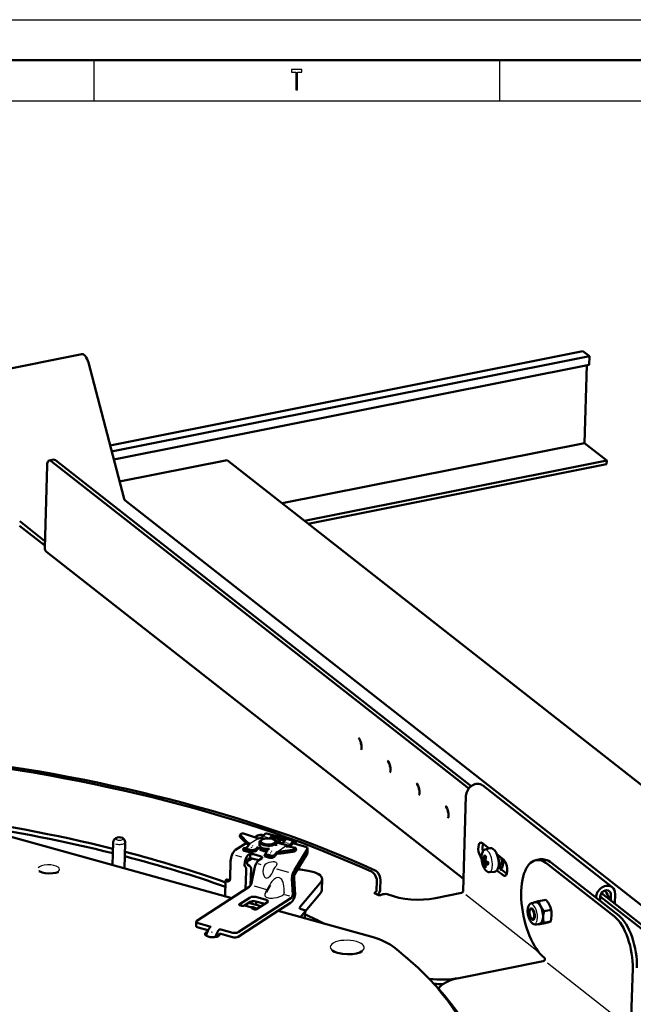
# Model space of a CAD drawing. Extents: x 0 to 1189, y 0 to 841.
# Drawn here: x 951 to 1026, y 720 to 841 of the extents above; entities that cross this region are included whole.
import ezdxf

# ---------------------------------------------------------------- set-up
doc = ezdxf.new("R2010")
doc.units = 0

msp = doc.modelspace()

# ---------------------------------------------------------------- linework, layer by layer
at = {"color": 7, "lineweight": 25}
for p, q in [((0, 841), (1189, 841)), ((960, 836), (960, 831)), ((1010, 836), (1010, 831)), ((10, 831), (1179, 831)), ((1005.565369, 734.988525), (954.507935, 775.043823)), ((979.23938, 739.382324), (980.2146, 740.014221)), ((980.22876, 740.022217), (980.246765, 740.033936)), ((980.967041, 739.973938), (980.681641, 740.05304)), ((980.995544, 739.980713), (980.697205, 740.063416)), ((981.448547, 740.09613), (981.078186, 740.198853)), ((982.414246, 739.696533), (982.39032, 739.703125)), ((982.840332, 739.578369), (982.414246, 739.696533)), ((983.50354, 739.285156), (982.489929, 739.566284)), ((983.367554, 739.308228), (982.494263, 739.550415)), ((982.897949, 739.561462), (982.838867, 739.57782)), ((979.296814, 738.665344), (978.890991, 738.777893)), ((979.20929, 739.361694), (979.240417, 739.381897)), ((979.497314, 738.862854), (979.401306, 738.889465)), ((979.645569, 739.06488), (979.544006, 739.093079)), ((980.160217, 738.693665), (980.144531, 738.697998)), ((981.989014, 738.415039), (981.887451, 738.443237)), ((982.683838, 738.414856), (982.665833, 738.403198)), ((983.673218, 739.055054), (982.697998, 738.423218)), ((984.005005, 739.387207), (983.634644, 739.489868)), ((983.703308, 739.075378), (983.685303, 739.063721)), ((978.249817, 737.721924), (977.509155, 737.927307)), ((978.959534, 737.325317), (978.947754, 737.328613)), ((979.484009, 737.551208), (979.506714, 737.544922)), ((981.817749, 737.966248), (981.411926, 738.078796)), ((981.846313, 738.211426), (981.750366, 738.238037)), ((982.503601, 738.043823), (982.487915, 738.048157)), ((982.707825, 738.134888), (982.689819, 738.12323)), ((978.685852, 735.947083), (978.619995, 733.709595)), ((978.627808, 736.511047), (978.627441, 736.498047)), ((979.098877, 736.691956), (979.098267, 736.671631)), ((979.271667, 736.560669), (979.270996, 736.538696)), ((980.607849, 736.782593), (980.246704, 736.882751)), ((984.019226, 735.836609), (982.556702, 736.242188)), ((976.59491, 734.711853), (976.594604, 734.701172)), ((984.681641, 735.344299), (984.673828, 735.346436)), ((987.897217, 735.457214), (987.897888, 735.480225)), ((976.233643, 734.286194), (976.192505, 732.887329)), ((981.303406, 733.693726), (979.781799, 734.115662)), ((984.171997, 732.898193), (983.517334, 733.079773)), ((984.593445, 732.472717), (984.580872, 732.476196)), ((1005.832825, 733.099121), (1014.771973, 726.086243)), ((978.367981, 731.729675), (978.385437, 731.724854)), ((979.493225, 731.417603), (979.510742, 731.412781)), ((979.831604, 731.371521), (979.845459, 731.367676)), ((985.437012, 731.350891), (985.437622, 731.371643)), ((986.014832, 731.150513), (986.014099, 731.125244)), ((974.386475, 729.133789), (974.368958, 729.138672)), ((975.511719, 728.821716), (975.494263, 728.826599)), ((974.627625, 728.418823), (974.483459, 728.458801)), ((975.337341, 728.022217), (975.3255, 728.025513)), ((1015.911743, 724.673462), (1025.730957, 716.970093))]:
    msp.add_line(p, q, dxfattribs=at)
at = {"color": 7, "lineweight": 50}
for p, q in [((5, 836), (1184, 836)), ((958.502075, 799.737), (945.541687, 797.154419)), ((961.987061, 788.492798), (1020.293579, 800.111328)), ((962.179565, 787.757385), (1021.080078, 799.494324)), ((1021.080078, 799.494324), (1020.293579, 800.111328)), ((1021.080078, 799.494324), (1021.049255, 798.446899)), ((963.714233, 781.89502), (959.313782, 798.704712)), ((962.43866, 786.767761), (1021.049255, 798.446899)), ((1020.767212, 798.390686), (1020.484375, 788.78009)), ((1020.484375, 788.78009), (983.21521, 781.353638)), ((1020.484375, 788.78009), (1023.22522, 786.629822)), ((954.226807, 786.030518), (953.927917, 775.875488)), ((955.035217, 786.742371), (954.507996, 786.637268)), ((954.730286, 786.567322), (1006.214172, 746.17749)), ((1006.507141, 746.466309), (955.257446, 786.672424)), ((963.155396, 784.029846), (976.431763, 786.675354)), ((976.431763, 786.675354), (1114.661865, 678.231812)), ((1023.22522, 786.629822), (985.956116, 779.203369)), ((1023.211853, 786.174438), (986.41626, 778.842346)), ((1023.211853, 786.174438), (1023.22522, 786.629822)), ((1038.409058, 723.196533), (963.809021, 781.721375)), ((950.83252, 778.592346), (953.936218, 776.157471)), ((950.848633, 779.138794), (953.952271, 776.703918)), ((1005.566284, 735.018799), (954.150208, 775.355469)), ((977.003723, 732.662415), (920.964966, 748.20282)), ((1023.903809, 734.005432), (1007.88739, 746.570557)), ((1005.868042, 745.271912), (1005.523621, 733.568604)), ((962.498352, 739.871521), (962.440552, 739.773071)), ((963.752319, 739.834595), (963.80426, 739.732971)), ((977.989746, 740.28363), (978.051392, 740.488281)), ((978.031616, 740.176514), (978.883118, 739.330994)), ((978.206299, 740.60968), (978.086731, 740.532227)), ((978.093201, 740.381165), (978.944702, 739.535583)), ((979.900879, 740.155151), (978.455017, 740.615601)), ((979.859863, 740.168213), (980.194946, 740.385315)), ((979.986816, 740.117859), (980.082092, 740.063721)), ((980.432617, 739.566162), (980.421204, 739.179077)), ((980.943787, 739.967896), (980.489746, 740.093811)), ((980.664063, 739.842651), (980.549927, 739.755371)), ((980.805969, 740.216187), (980.606323, 740.086792)), ((980.872192, 740.289001), (980.933716, 740.387817)), ((980.952576, 740.416992), (980.882324, 740.436462)), ((981.312744, 740.645996), (983.017029, 740.17334)), ((981.724365, 740.052673), (981.785889, 740.15155)), ((981.836853, 739.982971), (981.845398, 739.996704)), ((983.509033, 739.708069), (981.994568, 740.128052)), ((982.887085, 739.932068), (982.247986, 740.109314)), ((982.922302, 740.172791), (982.283203, 740.350037)), ((982.283875, 739.794922), (982.3927, 739.701111)), ((982.609619, 739.682739), (982.396545, 739.741821)), ((982.609619, 739.682739), (982.822632, 739.623657)), ((982.887085, 739.932068), (983.526184, 739.754822)), ((982.922302, 740.172791), (983.561401, 739.995605)), ((982.923889, 739.533875), (982.927185, 739.549561)), ((982.934631, 739.512695), (982.946777, 739.570618)), ((983.017029, 740.17334), (984.721313, 739.700745)), ((983.42865, 739.580078), (983.490173, 739.678894)), ((983.526184, 739.754822), (983.539429, 739.751038)), ((962.283508, 736.744507), (962.36499, 739.511963)), ((963.772034, 736.331726), (963.864319, 739.467773)), ((977.451233, 738.607605), (978.758545, 739.454651)), ((978.449097, 738.807068), (978.398071, 738.564148)), ((978.480713, 738.814819), (978.625427, 738.816772)), ((978.522278, 738.511108), (978.858093, 738.417969)), ((978.573242, 738.754028), (978.909119, 738.660889)), ((978.888184, 738.973572), (978.669739, 738.832031)), ((979.045288, 739.227234), (978.950012, 739.281372)), ((978.954407, 739.046387), (979.00061, 739.120544)), ((979.011658, 739.485962), (979.106873, 739.431824)), ((979.045288, 739.227234), (979.069763, 739.212097)), ((979.436035, 738.334961), (979.141174, 738.36322)), ((979.192566, 739.363403), (979.173218, 739.299072)), ((979.487, 738.577881), (979.192139, 738.60614)), ((979.436035, 738.334961), (979.487, 738.577881)), ((979.577637, 738.350708), (979.584351, 738.578369)), ((979.843933, 738.431458), (979.577637, 738.350708)), ((979.850647, 738.65918), (979.584351, 738.578369)), ((979.920959, 738.457642), (979.927673, 738.685303)), ((980.019592, 738.751038), (980.065796, 738.825195)), ((980.079163, 738.596191), (980.125305, 738.670288)), ((980.54248, 738.970581), (980.191528, 738.743164)), ((980.410461, 738.814758), (980.409546, 738.783875)), ((980.695923, 738.877808), (980.693848, 738.806396)), ((981.297852, 738.396545), (981.343994, 738.470703)), ((982.498657, 739.50531), (982.487305, 739.118225)), ((983.898376, 739.14856), (982.496704, 739.537231)), ((982.711426, 738.387573), (982.760132, 738.152344)), ((982.928162, 738.399902), (982.831299, 738.398987)), ((983.046814, 739.473572), (982.94519, 739.50177)), ((983.005249, 739.4729), (983, 739.474365)), ((984.480774, 738.609802), (983.015381, 738.406738)), ((984.529419, 738.374573), (983.064026, 738.171509)), ((983.362427, 739.507202), (983.348938, 739.498474)), ((983.719055, 739.040466), (983.716431, 739.046814)), ((983.90332, 739.031738), (983.806458, 739.030884)), ((983.906982, 739.145752), (983.9505, 739.1297)), ((983.971558, 739.026245), (984.84259, 738.844238)), ((984.2146, 739.270874), (984.014893, 739.141541)), ((984.207886, 739.043213), (984.130493, 738.993042)), ((984.280823, 739.34375), (984.342346, 739.442566)), ((984.340332, 739.188843), (984.401855, 739.28772)), ((986.109802, 738.986816), (984.524231, 739.426514)), ((984.729858, 736.115417), (986.33374, 738.756287)), ((984.851257, 738.766907), (984.731689, 738.689453)), ((984.780334, 738.454224), (984.899902, 738.531677)), ((984.88855, 738.815674), (984.937195, 738.580444)), ((986.332153, 738.256348), (986.348267, 738.802795)), ((1008.721191, 738.793945), (1007.914978, 739.426453)), ((1008.230896, 738.645447), (1008.795837, 738.816528)), ((1008.230896, 738.645447), (1008.795837, 738.816528)), ((1008.63916, 738.769104), (1008.641724, 738.856262)), ((976.846863, 737.233337), (976.782532, 735.047241)), ((979.159607, 737.554199), (979.116455, 737.524292)), ((979.456726, 737.548584), (979.154907, 737.339294)), ((979.26123, 737.554749), (979.277344, 738.101196)), ((979.455566, 737.553955), (979.456726, 737.548584)), ((979.456726, 737.548584), (979.471741, 737.554688)), ((979.643921, 737.521179), (980.342834, 737.327332)), ((979.659973, 738.067627), (980.512146, 737.831299)), ((980.347778, 737.330627), (980.676941, 737.543823)), ((981.0448, 737.8302), (981.095764, 738.07312)), ((981.172485, 738.110474), (981.099854, 738.077087)), ((981.16272, 738.105957), (981.163696, 738.140381)), ((981.231689, 738.276184), (981.163696, 738.140381)), ((981.504822, 737.684021), (981.168945, 737.777161)), ((981.555786, 737.926941), (981.219971, 738.020081)), ((981.838318, 737.626648), (981.983032, 737.628662)), ((981.889282, 737.869507), (982.034058, 737.871521)), ((982.2901, 737.800659), (982.071655, 737.659058)), ((982.296814, 738.02832), (982.078308, 737.88678)), ((982.363037, 738.101135), (982.40918, 738.175293)), ((982.422546, 737.946289), (982.468689, 738.020447)), ((982.879944, 738.163818), (982.976807, 738.164673)), ((984.713745, 735.568909), (986.317688, 738.209839)), ((1007.993896, 737.133667), (1008.006897, 737.119019)), ((1007.993896, 737.133667), (1008.006897, 737.119019)), ((1008.383972, 737.209656), (1008.006897, 737.119019)), ((1008.383972, 737.209656), (1008.006897, 737.119019)), ((1008.017822, 737.490662), (1008.057373, 737.493164)), ((1008.017822, 737.490662), (1008.057373, 737.493164)), ((1008.309265, 737.28241), (1008.021057, 737.266785)), ((1008.309204, 737.28241), (1008.021057, 737.266785)), ((1008.481018, 737.151123), (1008.044189, 737.046143)), ((1008.481018, 737.151123), (1008.044189, 737.046143)), ((1008.084656, 737.56189), (1008.057373, 737.493164)), ((1008.084656, 737.56189), (1008.057373, 737.493164)), ((1008.292603, 737.50946), (1008.057373, 737.493164)), ((1008.292603, 737.50946), (1008.057373, 737.493164)), ((1008.084656, 737.56189), (1008.303467, 737.577026)), ((1008.084656, 737.56189), (1008.303467, 737.577026)), ((1008.279175, 737.409302), (1008.291321, 737.309631)), ((1008.279175, 737.409302), (1008.291321, 737.309631)), ((1008.338867, 737.23877), (1008.291321, 737.309631)), ((1008.338867, 737.23877), (1008.291321, 737.309631)), ((1008.359131, 737.225586), (1008.338867, 737.23877)), ((1008.359131, 737.225586), (1008.338867, 737.23877)), ((1010.489014, 737.407043), (1009.707764, 738.019958)), ((1014.47052, 737.338928), (1014.997681, 737.44397)), ((953.231079, 735.977417), (953.219971, 735.986267)), ((978.768433, 735.999573), (978.702637, 733.763123)), ((978.781799, 736.330078), (978.782837, 736.346008)), ((979.317322, 734.254761), (979.368042, 735.978333)), ((979.38269, 736.331299), (979.321838, 734.26355)), ((979.382385, 736.324829), (979.381348, 736.308899)), ((979.408997, 734.514771), (979.788208, 736.321411)), ((984.729858, 736.115417), (984.713745, 735.568909)), ((986.432373, 736.029053), (985.484497, 736.183167)), ((1008.006897, 737.119019), (1008.044189, 737.046143)), ((1008.006897, 737.119019), (1008.044189, 737.046143)), ((1008.066589, 736.948486), (1008.044189, 737.046143)), ((1008.066589, 736.948486), (1008.044189, 737.046143)), ((1008.589355, 737.074158), (1008.066589, 736.948486)), ((1008.589355, 737.074158), (1008.066589, 736.948486)), ((1008.264038, 736.755859), (1008.211731, 736.722107)), ((1008.264038, 736.755859), (1008.211731, 736.722107)), ((1008.261108, 736.795898), (1008.278198, 736.86261)), ((1008.261108, 736.795898), (1008.278198, 736.86261)), ((1008.593811, 736.970337), (1008.278198, 736.86261)), ((1008.593811, 736.970337), (1008.278198, 736.86261)), ((1008.327942, 736.867188), (1008.278198, 736.86261)), ((1008.327942, 736.867126), (1008.278198, 736.86261)), ((1008.327942, 736.867126), (1008.59375, 736.957886)), ((1008.59375, 736.957886), (1008.327942, 736.867188)), ((1008.788574, 735.846619), (1009.375977, 735.905151)), ((1008.788574, 735.846619), (1009.375977, 735.905151)), ((1009.685181, 736.080872), (1010.432739, 735.494446)), ((1009.861084, 736.461548), (1010.889465, 735.654785)), ((1009.909119, 736.791382), (1010.028992, 736.787964)), ((1009.909119, 736.791382), (1010.028992, 736.787964)), ((1010.433044, 736.864502), (1010.062805, 736.790771)), ((1010.433044, 736.864502), (1010.062805, 736.790771)), ((1015.887329, 736.893005), (1024.169556, 730.395447)), ((1024.696777, 730.500488), (1016.414551, 736.998047)), ((976.239929, 734.841309), (976.182495, 732.890137)), ((976.398315, 734.940369), (976.728149, 734.848877)), ((976.764404, 734.932495), (976.398315, 734.940369)), ((984.396667, 735.043396), (984.685852, 735.047424)), ((984.396667, 735.043396), (984.521912, 733.096863)), ((984.685852, 735.047424), (984.811035, 733.100891)), ((988.09729, 733.631592), (988.137512, 734.997742)), ((994.857361, 733.648987), (994.888184, 734.696411)), ((995.326721, 734.85437), (995.295898, 733.807007)), ((972.684326, 729.863708), (979.154663, 734.05603)), ((981.249207, 733.411011), (981.726624, 734.272034)), ((985.388672, 731.525635), (988.00824, 734.686157)), ((1023.06488, 733.476501), (1022.936768, 733.576965)), ((984.267517, 732.638123), (977.79718, 728.445862)), ((977.912231, 731.871277), (979.270996, 732.751648)), ((979.340271, 732.014404), (979.569214, 732.290649)), ((979.958374, 732.802795), (981.236633, 732.448303)), ((984.521912, 733.096863), (984.811035, 733.100891)), ((986.043335, 730.997803), (987.968018, 733.319946)), ((994.989929, 733.049988), (994.651978, 733.210449)), ((994.667908, 733.355469), (994.663452, 733.204956)), ((995.343018, 733.034973), (995.615723, 733.131287)), ((1002.103394, 732.660706), (1005.297241, 733.297119)), ((1015.722229, 732.46698), (1014.860535, 732.295227)), ((1022.411621, 732.81189), (1022.396667, 732.304993)), ((1079.804932, 687.832581), (1022.414307, 732.856384)), ((1022.562622, 733.258667), (1080.332153, 687.937622)), ((1023.729614, 733.074585), (1023.708618, 732.360535)), ((1024.220825, 731.958618), (1024.256836, 733.179626)), ((978.217285, 731.714111), (977.96167, 731.785034)), ((978.545715, 731.745667), (979.254944, 732.2052)), ((978.609619, 731.736816), (979.717407, 731.429626)), ((980.625366, 731.658081), (979.074341, 732.088196)), ((979.252075, 732.038879), (979.257019, 732.206482)), ((979.261353, 732.209229), (979.256348, 732.03772)), ((979.836426, 731.265137), (979.58075, 731.335999)), ((979.942322, 732.256348), (981.067261, 731.944397)), ((980.000366, 732.240234), (979.988464, 731.834656)), ((981.401367, 732.160889), (980.042603, 731.280457)), ((984.251465, 732.091675), (982.049988, 730.665283)), ((994.410522, 727.835205), (982.695984, 731.083862)), ((986.044861, 731.050781), (986.018738, 730.162354)), ((1013.974548, 732.057678), (1014.457825, 732.153992)), ((1016.356384, 731.229736), (1015.49469, 731.058044)), ((1016.278564, 731.524048), (1016.273193, 731.539978)), ((982.049988, 730.665283), (977.781128, 727.899414)), ((985.46228, 730.316711), (986.019043, 730.988403)), ((1016.431458, 730.525085), (1016.431519, 730.526794)), ((972.610596, 729.760254), (972.594482, 729.213806)), ((974.061157, 728.689209), (972.833008, 729.029785)), ((974.297729, 729.174561), (972.84906, 729.576294)), ((977.109802, 728.394714), (975.661194, 728.796448)), ((1014.502197, 729.409729), (1014.985413, 729.506042)), ((1014.775452, 729.403198), (1014.731506, 729.455444)), ((1015.637085, 729.57489), (1014.775452, 729.403198)), ((1015.443787, 729.648987), (1015.452148, 729.612)), ((1016.313843, 729.783691), (1015.452148, 729.612)), ((1016.324463, 729.824463), (1016.313843, 729.783691)), ((975.476746, 728.259155), (975.476563, 728.253662)), ((975.481323, 728.262085), (975.476746, 728.259155)), ((975.645081, 728.25), (975.642212, 728.250793)), ((977.09375, 727.848206), (975.645081, 728.25)), ((1015.545532, 725.280701), (1015.605164, 725.233948)), ((1015.602478, 725.142883), (1015.605164, 725.233948)), ((1004.986877, 722.801208), (1015.376099, 724.87146)), ((1015.376099, 724.87146), (1004.986877, 722.801208)), ((1026.208496, 716.822266), (1026.418945, 723.971802))]:
    msp.add_line(p, q, dxfattribs=at)
at = {"color": 7, "lineweight": 25}
msp.add_lwpolyline([(984.887329, 832.350159), (985.112671, 832.350159), (985.112671, 834.547546), (985.627075, 834.547546), (985.627075, 834.850159), (984.370483, 834.850159), (984.370483, 834.547546), (984.887329, 834.547546)], close=True, dxfattribs=at)
at = {"color": 7, "lineweight": 50}
for points in [[(992.936768, 751.751648), (992.828613, 752.112244), (992.718994, 752.331543), (992.627197, 752.446167)], [(992.936768, 751.751648), (992.983032, 751.376953), (992.968994, 751.101135), (992.926147, 750.946899)], [(996.511841, 748.94696), (996.403687, 749.307556), (996.294067, 749.526794), (996.202271, 749.641479)], [(996.511841, 748.94696), (996.558105, 748.572266), (996.544067, 748.296448), (996.501221, 748.142212)], [(1000.086914, 746.142212), (999.97876, 746.502869), (999.869141, 746.722107), (999.777344, 746.836792)], [(1000.086914, 746.142212), (1000.133179, 745.767517), (1000.119141, 745.49176), (1000.076294, 745.337524)], [(1003.661987, 743.337524), (1003.553833, 743.698181), (1003.444214, 743.917419), (1003.352417, 744.032043)], [(1003.661987, 743.337524), (1003.708313, 742.96283), (1003.694275, 742.687012), (1003.651367, 742.532837)], [(963.752319, 739.834595), (963.645569, 739.979309), (963.515747, 740.07605), (963.333984, 740.147339), (963.113586, 740.174927), (962.88916, 740.14917), (962.693604, 740.068481)], [(980.200195, 740.016296), (980.284912, 740.027954), (980.369568, 740.067383)], [(982.283203, 740.350037), (982.1604, 740.37085), (982.025085, 740.36084), (981.90094, 740.297607), (981.867004, 740.263489)], [(982.247986, 740.109314), (982.093994, 740.135864), (982.016663, 740.132507), (981.950256, 740.11145), (981.899475, 740.071289)], [(983.561401, 739.995605), (983.634949, 739.964233), (983.652771, 739.942871), (983.655701, 739.9245)], [(983.655701, 739.9245), (983.649353, 739.899963), (983.61145, 739.840027), (983.571289, 739.790894)], [(979.194397, 739.337769), (979.185791, 739.315674), (979.133057, 739.266235)], [(981.296143, 738.39386), (981.264648, 738.338135), (981.257324, 738.316589)], [(982.711426, 738.387573), (982.588623, 738.346375), (982.541626, 738.320984)], [(983, 739.474365), (982.944092, 739.502747), (982.924377, 739.531738), (982.923584, 739.54248)], [(983.716431, 739.046814), (983.71637, 739.052368), (983.720764, 739.065857), (983.730957, 739.081421), (983.778137, 739.122131)], [(1008.230896, 738.645447), (1008.085449, 738.567688), (1007.961853, 738.427246), (1007.863464, 738.213257), (1007.801392, 737.916443), (1007.791016, 737.534424), (1007.807312, 737.343994)], [(1008.230896, 738.645447), (1008.085449, 738.567688), (1007.961853, 738.427246), (1007.863464, 738.213257), (1007.801392, 737.916443), (1007.791016, 737.534424), (1007.807312, 737.343994)], [(1009.84845, 737.544434), (1009.732788, 737.953491), (1009.588989, 738.27832), (1009.413696, 738.544617), (1009.236694, 738.716919), (1009.065796, 738.808838), (1008.90918, 738.83429), (1008.795837, 738.816528)], [(1009.84845, 737.544434), (1009.732788, 737.953491), (1009.58905, 738.27832), (1009.413696, 738.544617), (1009.236694, 738.716919), (1009.065796, 738.808838), (1008.90918, 738.83429), (1008.795837, 738.816528)], [(978.971069, 737.964417), (979.086365, 738.053467), (979.239014, 738.097168), (979.277344, 738.101196)], [(979.055603, 737.510986), (979.100586, 737.541077), (979.170959, 737.555298), (979.26123, 737.554749)], [(982.760132, 738.152344), (982.586853, 738.117065), (982.534912, 738.093262)], [(1008.021057, 737.266785), (1007.907654, 737.284302), (1007.882324, 737.299438), (1007.867126, 737.317383)], [(1008.021057, 737.266785), (1007.907654, 737.284302), (1007.882324, 737.299438), (1007.867126, 737.317383)], [(1008.244385, 737.831055), (1008.190796, 737.873474), (1008.173035, 737.944214), (1008.179688, 737.983215)], [(1008.244385, 737.831055), (1008.190796, 737.873474), (1008.173035, 737.944214), (1008.179688, 737.983215)], [(1009.84845, 737.544434), (1009.909912, 737.075012), (1009.901489, 736.698669), (1009.845581, 736.403748), (1009.749939, 736.174622), (1009.641541, 736.033447), (1009.496216, 735.93573), (1009.375977, 735.905151)], [(1009.84845, 737.544434), (1009.909912, 737.075012), (1009.901489, 736.698669), (1009.845581, 736.403748), (1009.75, 736.174622), (1009.641541, 736.033447), (1009.496216, 735.93573), (1009.375977, 735.905151)], [(953.231079, 735.977417), (953.598511, 735.819519), (953.971985, 735.739502), (954.454407, 735.699341), (954.932922, 735.720459), (955.313416, 735.789185), (955.543701, 735.86853), (955.627441, 735.915466)], [(978.551147, 736.760681), (978.555481, 736.705811), (978.588013, 736.612305), (978.629028, 736.547119), (978.722534, 736.451233)], [(978.864746, 736.963867), (978.869568, 736.926331), (978.895325, 736.869873), (978.980103, 736.770996), (979.163025, 736.622314), (979.249695, 736.556274)], [(984.396667, 735.043396), (984.442749, 735.437866), (984.549744, 735.80481), (984.63208, 735.9776), (984.729858, 736.115417)], [(994.229614, 735.92395), (994.338562, 735.862305), (994.442017, 735.780701), (994.624878, 735.56897), (994.770813, 735.29895), (994.862122, 734.99823), (994.888184, 734.696411)], [(994.664368, 736.08374), (994.773865, 736.02179), (994.87793, 735.939941), (995.061829, 735.727661), (995.208618, 735.457275), (995.300476, 735.15625), (995.326721, 734.85437)], [(1008.788574, 735.846619), (1008.624146, 735.862793), (1008.464233, 735.939636), (1008.290405, 736.096985), (1008.118286, 736.344971), (1007.960938, 736.691833), (1007.893005, 736.906189)], [(1008.788574, 735.846619), (1008.624207, 735.862793), (1008.464294, 735.939636), (1008.290405, 736.096985), (1008.118286, 736.344971), (1007.960938, 736.691833), (1007.893005, 736.906189)], [(1008.211731, 736.722107), (1008.15509, 736.661804), (1008.132996, 736.583679), (1008.13739, 736.545654)], [(1008.211731, 736.722107), (1008.155151, 736.661804), (1008.132996, 736.583679), (1008.13739, 736.545654)], [(1008.575684, 736.779236), (1008.579102, 736.757507), (1008.594421, 736.740845), (1008.619507, 736.727112)], [(1008.575684, 736.779236), (1008.579102, 736.757507), (1008.594421, 736.740845), (1008.619507, 736.727112)], [(976.239929, 734.841309), (976.249634, 734.868103), (976.265686, 734.885132), (976.318787, 734.915466), (976.398315, 734.940369)], [(976.473206, 734.713135), (976.308289, 734.765564), (976.259705, 734.799255), (976.241882, 734.827209), (976.239929, 734.841309)], [(976.595093, 734.726746), (976.69342, 734.800232), (976.760071, 734.918884), (976.782532, 735.047241)], [(984.685852, 735.047424), (984.671204, 735.296204), (984.695923, 735.504089), (984.713745, 735.568909)], [(1016.135681, 731.867554), (1015.990662, 732.114441), (1015.722229, 732.46698)], [(978.423279, 731.720093), (978.362549, 731.705872), (978.217285, 731.714111)], [(980.095764, 731.314941), (979.983337, 731.399963), (979.824707, 731.470154), (979.636108, 731.524292), (979.407715, 731.564392), (979.170837, 731.581177)], [(979.509155, 731.389709), (979.51178, 731.37793), (979.51709, 731.369995), (979.5354, 731.354858), (979.58075, 731.335999)], [(1013.56073, 731.669128), (1013.487427, 731.400757), (1013.463379, 731.060059), (1013.501587, 730.655884), (1013.602356, 730.258057), (1013.743713, 729.928101), (1013.897095, 729.693115), (1014.064087, 729.527832), (1014.240356, 729.430664), (1014.408386, 729.400696), (1014.502197, 729.409729)], [(1013.56073, 731.669128), (1013.656311, 731.84375), (1013.77832, 731.968994), (1013.950684, 732.052307), (1013.974548, 732.057678)], [(1015.081238, 731.657471), (1015.226257, 731.410583), (1015.49469, 731.058044)], [(1015.49469, 731.058044), (1015.402405, 730.611572), (1015.377075, 730.315796)], [(1016.324463, 729.824463), (1016.389038, 730.121765), (1016.431458, 730.525085)], [(974.369202, 729.118347), (974.360352, 729.140808), (974.34198, 729.15625), (974.297729, 729.174561)], [(975.454651, 728.771729), (975.48584, 728.790833), (975.57019, 728.80719), (975.661194, 728.796448)], [(975.642212, 728.250732), (975.508606, 728.268738), (975.486511, 728.264648), (975.481323, 728.262085)], [(990.013672, 725.921814), (989.664978, 726.047424), (989.453552, 726.16156), (989.368103, 726.231323)], [(1008.309082, 711.921814), (1007.934814, 712.937378), (1007.51123, 713.940735), (1007.039734, 714.931091), (1006.521667, 715.907898), (1005.95929, 716.869263), (1005.352905, 717.816589), (1004.703796, 718.749817), (1004.012878, 719.668823), (1003.227905, 720.637207), (1002.250793, 721.750671), (1001.213257, 722.841797), (999.968689, 724.049438), (999.046753, 724.88446), (997.595703, 726.112305), (997.094299, 726.514893)], [(990.013672, 725.921814), (990.633484, 725.793152), (991.253845, 725.745117), (991.871277, 725.767395), (992.388794, 725.847595), (992.769653, 725.959595), (992.982849, 726.060242), (993.067871, 726.122192)]]:
    msp.add_lwpolyline(points, dxfattribs=at)
at = {"color": 7, "lineweight": 25}
for points in [[(981.233765, 736.912292), (981.420227, 737.000488), (981.622437, 737.075623), (981.847351, 737.13385), (982.085754, 737.161499), (982.207275, 737.157471), (982.320923, 737.137024), (982.437561, 737.086365), (982.512207, 737.014404), (982.547791, 736.923828), (982.546753, 736.828796), (982.51947, 736.73407), (982.433289, 736.579651)], [(980.847046, 736.215027), (980.843567, 735.96051), (980.867615, 735.709106), (980.929016, 735.469055), (980.976135, 735.363647), (981.03833, 735.269165), (981.117249, 735.193726), (981.260742, 735.136597), (981.415771, 735.155029), (981.514771, 735.201416), (981.606506, 735.266113), (981.722595, 735.377563), (981.8255, 735.5047), (981.917236, 735.642395), (982.046631, 735.882324)], [(981.241272, 736.902344), (981.08429, 736.751709), (980.962585, 736.550537), (980.900696, 736.388306), (980.861267, 736.217041)], [(982.040161, 735.890137), (982.155212, 736.145935), (982.285278, 736.38324), (982.420166, 736.575439)], [(983.445557, 733.363892), (983.461975, 733.766663), (983.431641, 734.170593), (983.389038, 734.394531), (983.322876, 734.613281), (983.22644, 734.821533), (983.149414, 734.937622), (983.055542, 735.040588), (982.967285, 735.108521), (982.868408, 735.15863), (982.698242, 735.192383), (982.527893, 735.170227), (982.403442, 735.122375), (982.288452, 735.055298), (982.162842, 734.956848), (982.049622, 734.844543), (981.924011, 734.691711), (981.812622, 734.528076), (981.645996, 734.222107), (981.511475, 733.900269)], [(981.310547, 733.537842), (981.173279, 733.375), (981.085205, 733.201843), (981.067383, 733.123291), (981.06604, 733.042969), (981.085327, 732.961975), (981.130371, 732.882446), (981.243103, 732.782104), (981.356201, 732.725525), (981.491821, 732.68396), (981.647217, 732.657715), (981.806702, 732.647156), (982.021179, 732.652832), (982.227173, 732.675659), (982.597351, 732.75354), (982.930298, 732.862122), (983.244629, 733.001465)], [(983.46283, 733.364136), (983.423035, 733.209656), (983.350891, 733.078003), (983.255249, 732.989746)]]:
    msp.add_lwpolyline(points, dxfattribs=at)
at = {"color": 7, "lineweight": 50}
for centre, radius, start, end in [((962.911499, 739.495239), 0.546788, 149.463718, 178.250794), ((962.989197, 739.579712), 0.571113, 121.16272, 149.269536), ((963.31781, 739.483337), 0.546735, 358.368305, 27.165916), ((980.322876, 740.493225), 0.492441, 240.72498, 255.574276), ((982.934937, 739.549133), 0.015151, 87.850214, 145.585455), ((982.932129, 739.557922), 0.00959, 181.870811, 239.354885), ((982.93512, 739.541077), 0.01164, 133.216501, 173.025467), ((978.956543, 739.154114), 0.315635, 41.568866, 61.576314), ((979.141968, 739.346924), 0.053235, 350.107795, 18.083394), ((979.466431, 738.701599), 0.367977, 265.256014, 287.580898), ((979.533691, 738.913391), 0.338803, 262.079847, 278.595552), ((979.80072, 738.751892), 0.31829, 292.229251, 329.649822), ((979.899353, 738.822327), 0.139794, 281.691601, 328.051957), ((982.845703, 737.621765), 0.777455, 91.06446, 99.944683), ((983.793762, 739.333557), 0.302728, 255.701645, 272.405317), ((981.272644, 738.15509), 0.109787, 187.691307, 204.020486), ((982.894409, 737.386536), 0.777455, 91.06446, 99.944683), ((1010.786926, 737.699768), 3.00079, 187.252618, 191.831959), ((1010.786926, 737.699768), 3.00079, 187.252618, 191.831959), ((1008.694458, 737.753418), 0.93523, 207.791393, 221.495853), ((1008.694458, 737.753418), 0.93523, 207.791393, 221.495853), ((1008.653687, 738.160645), 0.923576, 212.77433, 226.498693), ((1008.653687, 738.160645), 0.923576, 212.77433, 226.498693), ((1011.049194, 737.11438), 2.99815, 163.154136, 171.415318), ((1011.049194, 737.11438), 2.99815, 163.154136, 171.415318), ((1008.17981, 737.638245), 0.20694, 38.358698, 64.810067), ((1008.17981, 737.638245), 0.206945, 38.358175, 64.809869), ((1011.696228, 736.99939), 3.441611, 165.82433, 173.159284), ((1011.696228, 736.99939), 3.441611, 165.82433, 173.159284), ((1010.012634, 739.799438), 3.059303, 237.282524, 243.124795), ((1010.012634, 739.799438), 3.059303, 237.282524, 243.124795), ((1010.788208, 737.700073), 3.002099, 191.832915, 195.275249), ((1010.788208, 737.700073), 3.002099, 191.832915, 195.275249), ((1010.559204, 737.178467), 2.503155, 185.270879, 194.642882), ((1010.559204, 737.178467), 2.503155, 185.270879, 194.642882), ((1010.794189, 736.958313), 2.53826, 183.669091, 192.599481), ((1010.794189, 736.958313), 2.53826, 183.669091, 192.599481), ((1009.501587, 738.939819), 2.381935, 240.479326, 248.266506), ((1009.501587, 738.939819), 2.381935, 240.479326, 248.266506), ((1007.540039, 736.972778), 1.054025, 349.414223, 6.515481), ((1007.540039, 736.972778), 1.054028, 349.414242, 6.515607), ((976.512146, 734.915344), 0.205953, 259.094856, 293.739508), ((1018.349243, 719.172424), 13.578494, 104.887657, 106.794782), ((1017.300781, 732.780273), 2.48762, 191.241694, 206.834497), ((979.538086, 731.383423), 0.029912, 103.440749, 167.709681), ((1015.378052, 729.025574), 3.28696, 106.839513, 110.101481), ((1014.056396, 730.80188), 2.336456, 18.41545, 27.136171), ((1013.642578, 730.669434), 2.771023, 11.666177, 18.311116), ((1013.513062, 730.557434), 2.921573, 4.33209, 13.303048), ((1018.067993, 730.250427), 2.691944, 178.607944, 192.908615), ((1013.927246, 730.599854), 2.505324, 358.329014, 4.080882), ((974.314636, 729.124207), 0.055237, 305.466629, 353.827325), ((1015.71698, 727.102051), 2.486529, 106.338218, 112.252561), ((1018.940796, 716.489197), 13.578494, 104.887657, 106.794782), ((1012.148438, 742.697693), 13.578494, 284.887658, 286.794784), ((1015.372314, 732.084839), 2.486529, 286.338213, 292.252563)]:
    msp.add_arc(centre, radius, start, end, dxfattribs=at)
at = {"color": 7, "lineweight": 25}
for centre, radius, start, end in [((1009.074402, 737.411926), 1.174299, 169.988054, 180.820752), ((1009.074402, 737.411926), 1.174299, 169.988054, 180.820752), ((1007.441772, 736.969116), 1.127794, 355.990472, 7.275294), ((1007.441772, 736.969116), 1.127794, 355.990472, 7.275294), ((980.912659, 733.91394), 0.53991, 315.15837, 326.346193), ((980.019226, 734.418152), 1.569153, 335.590799, 341.015189)]:
    msp.add_arc(centre, radius, start, end, dxfattribs=at)
at = {"color": 7, "lineweight": 50}
for centre, major_axis, ratio, start_param, end_param in [((958.76593, 798.413025), (-0.263794, 1.323975), 0.444166, 4.8453664889, 6.283185531), ((954.703491, 785.656555), (-0.195435, 0.980713), 0.444166, 0.0000410205, 1.0929085971), ((954.703491, 785.656555), (-0.195435, 0.980713), 0.444166, 5.8052975775, 6.2832263276), ((955.230652, 785.761658), (-0.195435, 0.980713), 0.444166, 5.8052975775, 6.2832263276), ((963.815674, 781.949097), (0.048828, -0.245178), 0.444166, 4.8453766338, 5.8052975775), ((954.674805, 776.024292), (0.524658, 0.668762), 0.79557, 2.3187011082, 3.1417133828), ((916.414368, 707.324707), (-107.953247, 3.177185), 0.412049, 3.9137753736, 5.0974445906), ((916.414368, 707.324707), (107.353516, -3.159546), 0.412049, 0.77218272, 1.9590643895), ((993.227051, 751.786194), (-0.13678, 0.686523), 0.444166, 1.295640669, 1.8468833324), ((996.802124, 748.981506), (-0.13678, 0.686523), 0.444166, 1.295640669, 1.8468833324), ((1007.05426, 745.508301), (0.833252, 1.062134), 0.79557, 0.0001207262, 2.3187011082), ((1000.377197, 746.176758), (-0.13678, 0.686523), 0.444166, 1.295640669, 1.8468833324), ((1003.952271, 743.37207), (-0.13678, 0.686523), 0.444166, 1.295640669, 1.8468833324), ((916.350037, 705.138855), (95.958435, -2.824158), 0.412049, 1.0831120665, 1.333000518), ((916.333984, 704.592407), (95.958435, -2.824158), 0.412049, 1.0831120665, 1.2898464637), ((978.229187, 740.211548), (0.23938, -0.072083), 0.518851, 3.1415921569, 3.9138348125), ((978.290771, 740.416199), (0.23938, -0.072083), 0.518851, 3.1415921569, 3.9138348125), ((978.290771, 740.416199), (0.23938, -0.072083), 0.518851, 2.7270109212, 3.1415921569), ((978.410339, 740.493652), (0.23938, -0.072083), 0.518851, 1.54018703, 2.7270109212), ((979.856201, 740.033203), (0.23938, -0.072083), 0.518851, 1.1562145944, 1.54018703), ((980.621033, 740.267212), (0.499756, -0.014709), 0.412049, 1.0327915331, 2.6035878599), ((980.35614, 739.612), (0.133606, 0.481812), 0.466901, 6.2831852403, 6.7678994273), ((981.465637, 739.535706), (-1.033081, 0.030396), 0.412049, 6.2831340813, 9.4247267349), ((981.465637, 739.535706), (-1.033081, 0.030396), 0.412049, 5.8138788207, 6.2831340813), ((981.468994, 739.649536), (-0.908081, 0.026733), 0.412049, 5.8138788207, 9.4339707183), ((980.613037, 740.314453), (0.066833, 0.240906), 0.466901, 3.3289140688, 3.6263067737), ((981.468994, 739.649536), (-0.908081, 0.026733), 0.412049, 3.6108870837, 5.8138788207), ((980.812683, 740.443848), (0.066833, 0.240906), 0.466901, 3.6263067737, 4.1499055493), ((981.112305, 739.923279), (0.200439, 0.722717), 0.466901, 6.2831852403, 7.2914982029), ((981.664856, 740.20752), (0.066833, 0.240906), 0.466901, 3.8726021384, 4.1499055493), ((981.964478, 739.686951), (-0.200439, -0.722717), 0.466901, 3.9284854824, 4.1499055493), ((981.964478, 739.686951), (-0.133606, -0.481812), 0.466901, 3.9284854824, 4.1499055493), ((981.468994, 739.649536), (-0.908081, 0.026733), 0.412049, 3.1507854111, 3.6108870837), ((982.276062, 739.740112), (-0.24469, 0.051331), 0.119588, 4.2227858357, 4.5381456814), ((981.465637, 739.535706), (-1.033081, 0.030396), 0.412049, 3.1507854111, 3.6108870837), ((982.702148, 739.621948), (0.24469, -0.051331), 0.119588, 0.000000366, 1.0811931821), ((982.702148, 739.621948), (0.24469, -0.051331), 0.119588, 6.0024129014, 6.2831856732), ((983.369141, 739.734924), (0.066833, 0.240906), 0.466901, 3.6263067737, 4.1499055493), ((983.668762, 739.214294), (-0.200439, -0.722717), 0.466901, 3.9284854824, 4.1499055493), ((984.520935, 738.978027), (0.200439, 0.722717), 0.466901, 6.2831852403, 7.2914982029), ((984.520935, 738.978027), (0.200439, 0.722717), 0.466901, 5.3280043658, 6.2831852403), ((916.350037, 705.138855), (95.958435, -2.824158), 0.412049, 0.909068892, 1.065340436), ((977.421753, 737.605774), (0.293945, 1.059998), 0.466901, 0.4847141201, 2.0555104469), ((978.642761, 738.512817), (-0.24469, 0.051331), 0.119588, 0.0000040844, 1.0811931821), ((978.693726, 738.755737), (-0.24469, 0.051331), 0.119588, 0.0000040844, 1.0811931821), ((978.693726, 738.755737), (-0.24469, 0.051331), 0.119588, 5.7935821625, 6.2831893916), ((978.676453, 739.059692), (0.066833, 0.240906), 0.466901, 3.2772409233, 3.6263067737), ((978.978577, 738.419678), (-0.24469, 0.051331), 0.119588, 1.0811931821, 2.322441305), ((979.080688, 739.366028), (0.23938, -0.072083), 0.518851, 3.9138348125, 4.297807248), ((978.894897, 739.201294), (0.066833, 0.240906), 0.466901, 3.6263067737, 4.1499055493), ((979.029602, 738.662598), (-0.24469, 0.051331), 0.119588, 1.0811931821, 2.322441305), ((979.142273, 739.570618), (0.23938, -0.072083), 0.518851, 3.9138348125, 4.297807248), ((979.119629, 738.810852), (0.133606, 0.481812), 0.466901, 0.4847141201, 1.0083128957), ((979.221924, 738.769348), (0.999573, -0.029419), 0.412049, 5.3961146631, 5.4989166856), ((979.228638, 738.99707), (-0.999573, 0.029419), 0.412049, 2.2545220095, 2.357324032), ((979.960083, 738.905884), (0.066833, 0.240906), 0.466901, 4.1356047447, 4.1499055493), ((980.184814, 738.515442), (0.133606, 0.481812), 0.466901, 0.4847141201, 1.0083128957), ((979.960083, 738.905884), (0.133606, 0.481812), 0.466901, 4.1356047447, 4.1499055493), ((980.184814, 738.515442), (0.066833, 0.240906), 0.466901, 0.4847141201, 1.0083128957), ((981.444885, 738.829834), (1.049561, -0.030884), 0.412049, 3.1415925955, 4.5887507801), ((981.444885, 738.829834), (1.049561, -0.030884), 0.412049, 3.1066031731, 3.1415925955), ((981.443542, 738.784302), (-1.033081, 0.030396), 0.412049, 6.2831340813, 6.3803144308), ((981.443542, 738.784302), (-1.033081, 0.030396), 0.412049, 6.0784821249, 6.2831340813), ((981.454224, 739.148621), (-1.033081, 0.030396), 0.412049, 0.0091927575, 1.7681726904), ((981.443542, 738.784302), (-0.749695, 0.022034), 0.412049, 6.2831340813, 7.7407940756), ((981.238342, 738.551392), (0.066833, 0.240906), 0.466901, 4.1356047447, 4.1499055493), ((981.463013, 738.16095), (0.133606, 0.481812), 0.466901, 0.4847141201, 1.0083128957), ((981.465637, 739.535706), (-1.033081, 0.030396), 0.412049, 3.1415414277, 3.1507854111), ((983.058777, 738.484558), (-0.244812, -0.050659), 0.277166, 0.9516065138, 1.3355789492), ((983.135925, 739.557556), (0.249878, -0.007324), 0.412049, 4.1743841867, 5.7451805135), ((982.916138, 739.388916), (0.249878, -0.007324), 0.412049, 0.7909867361, 1.0327915331), ((983.764771, 738.666748), (0.133606, 0.481812), 0.466901, 6.2831852403, 6.7678994273), ((983.764771, 738.666748), (0.133606, 0.481812), 0.466901, 6.2443006517, 6.2831852403), ((983.772705, 738.947083), (-0.244812, -0.050659), 0.277166, 3.7092267318, 4.0931991673), ((984.021606, 739.369202), (0.066833, 0.240906), 0.466901, 3.1027079981, 3.1415925867), ((984.021606, 739.369202), (0.066833, 0.240906), 0.466901, 3.1415925867, 3.6263067737), ((984.221313, 739.498596), (0.133606, 0.481812), 0.466901, 3.6263067737, 4.1499055493), ((984.221313, 739.498596), (0.066833, 0.240906), 0.466901, 3.6263067737, 4.1499055493), ((984.520935, 738.978027), (0.133606, 0.481812), 0.466901, 6.2831852403, 7.2914982029), ((984.52417, 738.687561), (-0.244812, -0.050659), 0.277166, 1.3355789492, 2.5224028405), ((984.572815, 738.452332), (-0.244812, -0.050659), 0.277166, 1.3355789492, 2.5224028405), ((984.520935, 738.978027), (0.133606, 0.481812), 0.466901, 5.7599161222, 6.2831852403), ((984.643738, 738.765015), (-0.244812, -0.050659), 0.277166, 3.1415926221, 3.7092267318), ((984.643738, 738.765015), (-0.244812, -0.050659), 0.277166, 2.5224028405, 3.1415926221), ((984.692383, 738.529846), (-0.244812, -0.050659), 0.277166, 2.5224028405, 3.1415926221), ((985.848511, 738.817505), (0.499756, -0.014709), 0.412049, 0.0000005808, 1.0327915331), ((985.848511, 738.817505), (0.499756, -0.014709), 0.412049, 6.053375955, 6.2831858879), ((1007.886841, 738.470093), (0.2052, -1.029785), 0.444166, 3.141633674, 5.66546038), ((1007.886841, 738.470093), (0.2052, -1.029785), 0.444166, 2.663704924, 3.141633674), ((1008.414001, 738.575195), (0.2052, -1.029785), 0.444166, 3.7453348303, 4.7600290775), ((916.333984, 704.592407), (95.958435, -2.824158), 0.412049, 0.909068892, 1.065340436), ((979.126038, 737.133179), (-0.293945, -1.059998), 0.466901, 3.950117789, 5.1971031005), ((979.126038, 737.133179), (0.133606, 0.481812), 0.466901, 0.8085251354, 2.0555104469), ((978.993774, 737.446167), (-0.244812, -0.050781), 0.654811, 1.1658888265, 2.1461494593), ((978.955383, 737.631165), (-0.244812, -0.050781), 0.654811, 1.7604276922, 2.1461494593), ((979.382629, 737.351868), (0.499756, -0.014709), 0.412049, 1.0327915331, 1.8281896701), ((979.398682, 737.898315), (0.499756, -0.014709), 0.412049, 1.0327915331, 1.8281891968), ((980.318298, 736.328735), (0.293945, 1.059998), 0.466901, 0.4847141201, 1.7064445965), ((980.250854, 737.661987), (0.499756, -0.014709), 0.412049, 0.0000000506, 1.0327915331), ((980.250854, 737.661987), (0.499756, -0.014709), 0.412049, 5.7451805135, 6.2831853578), ((981.289429, 737.778809), (0.24469, -0.051331), 0.119588, 3.141553318, 4.2227858357), ((981.340454, 738.021729), (0.24469, -0.051331), 0.119588, 3.141553318, 4.2227858357), ((981.340454, 738.021729), (0.24469, -0.051331), 0.119588, 2.9815377129, 3.141553318), ((982.211182, 738.169922), (0.999573, -0.029419), 0.412049, 2.8498516878, 2.9526537103), ((981.625305, 737.685669), (0.24469, -0.051331), 0.119588, 4.2227858357, 5.7935821625), ((981.67627, 737.928589), (0.24469, -0.051331), 0.119588, 4.2227858357, 5.7935821625), ((982.085022, 738.114441), (0.133606, 0.481812), 0.466901, 3.2772409233, 3.6263067737), ((982.085022, 738.114441), (0.066833, 0.240906), 0.466901, 3.2772409233, 3.6263067737), ((982.303528, 738.256042), (0.133606, 0.481812), 0.466901, 3.6263067737, 4.1499055493), ((982.303528, 738.256042), (0.066833, 0.240906), 0.466901, 3.6263067737, 4.1499055493), ((982.528198, 737.865601), (0.133606, 0.481812), 0.466901, 0.4847141201, 1.0083128957), ((982.528198, 737.865601), (0.066833, 0.240906), 0.466901, 0.4847141201, 1.0083128957), ((983.107422, 738.249329), (-0.244812, -0.050659), 0.277166, 0.9516065138, 1.3355789492), ((985.832397, 738.271057), (0.499756, -0.014709), 0.412049, 6.053375955, 6.2831858879), ((1008.43042, 737.230225), (-0.263062, 1.32019), 0.444166, 1.3965590563, 1.4140047932), ((1008.43042, 737.230225), (-0.263062, 1.32019), 0.444166, 1.3965590563, 1.4140047932), ((1009.586792, 737.460632), (-0.131592, 0.6604), 0.444166, 4.1436444048, 5.2820063707), ((1009.586792, 737.460632), (-0.131592, 0.6604), 0.444166, 4.1436100355, 5.2820063708), ((1009.784485, 737.500061), (0.268738, -1.348511), 0.444166, 0.0000410205, 1.4596246689), ((1009.91626, 737.526306), (0.146545, -0.735535), 0.444166, 6.2830873335, 7.8679698016), ((1009.91626, 737.526306), (0.146545, -0.735535), 0.444166, 6.2830873335, 7.8679639497), ((1010.460876, 736.450745), (0.2052, -1.029785), 0.444166, 0.0000410205, 2.663704924), ((1015.716431, 731.086853), (1.24585, -6.252075), 0.444166, 3.141633674, 5.8052975777), ((1015.716431, 731.086853), (1.24585, -6.252075), 0.444166, 2.663704924, 3.141633674), ((1016.243652, 731.191895), (1.24585, -6.252075), 0.444166, 2.663704924, 3.141633674), ((978.283142, 736.363708), (0.499756, -0.014709), 0.412049, 6.2831853024, 6.7923780652), ((978.775085, 736.102417), (-0.00885, -0.249817), 0.013126, 3.5663332013, 5.1371295281), ((978.283142, 736.363708), (0.499756, -0.014709), 0.412049, 6.2687792891, 6.2831853024), ((978.283142, 736.363708), (-1.099548, 0.032349), 0.412049, 3.1415926488, 3.6507854117), ((979.374634, 736.081177), (-0.00885, -0.249817), 0.013126, 3.5663332013, 5.1371295281), ((978.283142, 736.363708), (-1.099548, 0.032349), 0.412049, 3.1271866355, 3.1415926488), ((984.690674, 735.225464), (2.498901, -0.073547), 0.412049, 1.2596843359, 1.4120820266), ((985.63855, 735.07135), (2.498901, -0.073547), 0.412049, 6.2831334973, 7.5428696431), ((1010.311646, 737.605103), (0.268738, -1.348511), 0.444166, 5.2699156596, 5.8274739683), ((1009.91626, 737.526306), (0.146545, -0.735535), 0.444166, 6.1817113932, 6.2830873335), ((1009.91626, 737.526306), (0.146545, -0.735535), 0.444166, 6.1817113932, 6.2830873335), ((985.63855, 735.07135), (2.498901, -0.073547), 0.412049, 5.9720733163, 6.2831334973), ((1010.460876, 736.450745), (0.2052, -1.029785), 0.444166, 5.8052975776, 6.2832263276), ((979.16803, 734.511414), (0.133606, 0.481812), 0.466901, 3.6263067737, 4.8480372501), ((985.598389, 733.7052), (2.498901, -0.073547), 0.412049, 5.9720733163, 6.2831334973), ((994.674622, 733.583191), (-0.105652, -0.226562), 0.658637, 0.5794957787, 2.1502921055), ((994.674622, 733.583191), (-0.359253, -0.770325), 0.658637, 1.1460309068, 2.1502921055), ((1005.303955, 733.52478), (-0.154297, -0.196716), 0.79557, 0.7479047814, 2.3187011082), ((1023.070618, 732.943237), (0.833252, 1.062134), 0.79557, 0.0001207262, 2.3187011082), ((1023.070618, 732.943237), (0.462952, 0.590088), 0.79557, 0.0001207262, 2.3187011082), ((1023.038025, 732.565735), (-0.195435, 0.980713), 0.444166, 4.585020703, 5.8052975775), ((1023.070618, 732.943237), (0.462952, 0.590088), 0.79557, 5.4603002279, 6.2833060334), ((1023.070618, 732.943237), (0.833252, 1.062134), 0.79557, 5.4603002279, 6.2833060334), ((979.68103, 732.087036), (-0.499756, 0.014709), 0.412049, 4.1743841867, 5.7451805135), ((979.697083, 732.633484), (-0.499756, 0.014709), 0.412049, 4.1743841867, 5.7451805135), ((980.975342, 732.278992), (-0.499756, 0.014709), 0.412049, 3.1415927042, 4.1743841867), ((980.975342, 732.278992), (-0.499756, 0.014709), 0.412049, 2.6035878599, 3.1415927042), ((984.280945, 733.093506), (0.293945, 1.059998), 0.466901, 3.6263067737, 4.8480372501), ((984.280945, 733.093506), (0.133606, 0.481812), 0.466901, 3.6263067737, 4.8480372501), ((994.83667, 733.27533), (0.249878, -0.007324), 0.412049, 3.1415926342, 3.8927950204), ((994.83667, 733.27533), (0.249878, -0.007324), 0.412049, 2.3266716656, 3.1415926342), ((995.174255, 733.115112), (0.249878, -0.007324), 0.412049, 3.8951315064, 5.4659278332), ((995.953308, 732.971069), (0.499756, -0.014709), 0.412049, 0.828174044, 2.3243351796), ((999.719971, 734.530518), (4.997864, -0.147095), 0.412049, 3.9697774128, 5.2215817379), ((1014.721619, 730.830017), (0.268738, -1.348511), 0.444166, 6.0922025818, 9.6157804285), ((1022.510864, 732.460693), (-0.195435, 0.980713), 0.444166, 5.356455436, 5.6695740021), ((978.040039, 731.835815), (-0.149963, 0.004395), 0.412049, 0.0000000506, 1.0327915331), ((978.040039, 731.835815), (-0.149963, 0.004395), 0.412049, 5.7451805135, 6.2831853578), ((978.315674, 730.676819), (0.293945, 1.059998), 0.466901, 6.2831853042, 6.6311096004), ((979.423462, 730.369629), (0.293945, 1.059998), 0.466901, 6.2831853042, 6.6311096004), ((979.423462, 730.369629), (0.293945, 1.059998), 0.466901, 5.8160781633, 6.2831853042), ((979.914795, 731.315918), (-0.149963, 0.004395), 0.412049, 1.0327915331, 2.6035878599), ((985.86261, 731.448547), (0.499756, -0.014709), 0.412049, 3.1415408437, 4.4012769895), ((985.86261, 731.448547), (0.499756, -0.014709), 0.412049, 2.8304806627, 3.1415408437), ((985.545105, 731.065491), (0.499756, -0.014709), 0.412049, 6.2831334973, 7.5428696431), ((985.545105, 731.065491), (0.499756, -0.014709), 0.412049, 5.9720733163, 6.2831334973), ((1014.018677, 730.689941), (0.139709, -0.700989), 0.444166, 2.6228221414, 6.3052972198), ((1013.996704, 730.685547), (0.122131, -0.612976), 0.444166, 3.6603713142, 5.7644072525), ((1013.996704, 730.685547), (0.122131, -0.612976), 0.444166, 2.1637054481, 3.6603713142), ((1013.996704, 730.685547), (0.122131, -0.612976), 0.444166, 5.7644072525, 8.4468903382), ((1014.018677, 730.689941), (0.139709, -0.700989), 0.444166, 0.5187743923, 2.6228221414), ((1014.721619, 730.830017), (-0.263794, 1.323975), 0.444166, 3.7345012507, 6.2831618499), ((1015.776001, 731.0401), (-0.268738, 1.348511), 0.444166, 4.435188235, 4.9896904793), ((973.110352, 729.745605), (-0.499756, 0.014709), 0.412049, 5.7451805135, 6.2831853578), ((916.350037, 705.138855), (95.958435, -2.824158), 0.412049, 0.7325825328, 0.770255304), ((1014.018677, 730.689941), (0.139709, -0.700989), 0.444166, 0.0221122704, 0.5187743923), ((1024.035522, 725.841614), (0.977112, -4.903564), 0.444166, 1.0929085972, 2.663704924), ((1024.562744, 725.946655), (0.977112, -4.903564), 0.444166, 1.0929085972, 2.663704924), ((973.094299, 729.199097), (0.499756, -0.014709), 0.412049, 3.1415927042, 4.1743841867), ((973.110352, 729.745605), (-0.499756, 0.014709), 0.412049, 0.0000000506, 1.0327915331), ((974.396057, 728.137268), (-0.293945, -1.059998), 0.466901, 3.7630966006, 4.9539484562), ((975.503845, 727.830017), (-0.293945, -1.059998), 0.466901, 3.7630966006, 4.8158618675), ((1014.721619, 730.830017), (-0.263794, 1.323975), 0.444166, 3.1415691963, 3.7345012507), ((974.597534, 728.201965), (0.899597, -0.026489), 0.412049, 3.1415927042, 5.7451805135), ((974.597534, 728.201965), (0.899597, -0.026489), 0.412049, 2.3553374285, 3.1415927042), ((975.503845, 727.830017), (0.133606, 0.481812), 0.466901, 0.6403566319, 1.4464748008), ((974.597534, 728.201965), (0.899597, -0.026489), 0.412049, 5.7451805135, 6.2831853294), ((974.597534, 728.201965), (0.899597, -0.026489), 0.412049, 0.0000000222, 0.2257817021), ((977.355042, 728.017517), (0.499756, -0.014709), 0.412049, 4.1743841867, 5.7451805135), ((977.371155, 728.564026), (-0.499756, 0.014709), 0.412049, 1.0327915331, 2.6035878599), ((980.437012, 711.818481), (17.691711, 13.651062), 0.515116, 0.1271343738, 0.3683238078), ((1015.382813, 725.099121), (-0.154297, -0.196716), 0.79557, 0.7479047814, 2.3187011082), ((1002.603455, 724.671021), (4.997864, -0.147095), 0.412049, 4.4701524737, 5.2215817379), ((1007.370239, 720.931396), (4.997864, -0.147095), 0.412049, 2.0799890843, 2.9389416954), ((1002.587402, 724.124573), (4.997864, -0.147095), 0.412049, 4.5925491686, 4.813567407)]:
    msp.add_ellipse(centre, major_axis=major_axis, ratio=ratio, start_param=start_param, end_param=end_param, dxfattribs=at)
at = {"color": 7, "lineweight": 25}
for centre, major_axis, ratio, start_param, end_param in [((963.122498, 739.996094), (0.458435, -0.013489), 0.412049, 2.5799890843, 5.7215817379), ((963.136902, 740.004883), (0.458435, -0.013489), 0.412049, 5.7215817379, 7.6413687637), ((963.131042, 739.60553), (0.736877, -0.021667), 0.412049, 5.7215817379, 6.2731649838), ((963.104614, 739.589294), (0.736877, -0.021667), 0.412049, 4.0587578481, 5.7215817379), ((1008.457581, 737.256714), (-0.27417, 1.375854), 0.444166, 4.7345012508, 7.4433203974), ((1008.457581, 737.256714), (-0.27417, 1.375854), 0.444166, 4.7345012507, 7.4431819583), ((1009.225586, 737.407471), (-0.282776, 1.419006), 0.444166, 4.7345012507, 5.6141823338), ((1009.225586, 737.407471), (-0.282776, 1.419006), 0.444166, 4.7345012033, 5.6141755119), ((1008.466064, 737.216248), (-0.27417, 1.375854), 0.444166, 1.9991921614, 4.7345012508), ((1008.466064, 737.216248), (-0.27417, 1.375854), 0.444166, 1.9994751362, 4.7345012507), ((1008.226318, 737.150391), (0.122803, -0.727661), 0.437661, 2.5449035942, 2.7922663443), ((1008.226318, 737.150391), (0.122803, -0.727661), 0.437661, 2.5449035941, 2.7922663443), ((1009.233154, 737.371399), (-0.282776, 1.419006), 0.444166, 3.810086064, 4.7345012507), ((1009.233154, 737.371399), (-0.282776, 1.419006), 0.444166, 3.8100885451, 4.7345010448), ((954.440308, 736.210754), (1.348389, -0.039673), 0.412049, 0.5327915331, 2.8878810906), ((954.422729, 736.223816), (1.348389, -0.039673), 0.412049, 3.7466796256, 3.7755713623), ((954.422729, 736.223816), (1.348389, -0.039673), 0.412049, 5.7747624644, 6.8159768403), ((1008.228271, 737.209106), (0.140137, -0.704163), 0.432841, 5.6649141443, 6.0891003936), ((1008.228271, 737.209106), (0.140137, -0.704163), 0.432841, 5.6649141444, 6.0891003937), ((1014.063049, 730.688721), (0.249512, -1.252136), 0.444166, 3.7345014402, 6.8760939043), ((1014.07196, 730.710632), (0.249512, -1.252136), 0.444166, 0.5929085972, 3.7345012537), ((991.244019, 726.593567), (2.099915, -0.061829), 0.412049, 1.0091927575, 4.0985890198), ((991.21698, 726.601379), (2.099915, -0.061829), 0.412049, 5.1769502315, 7.2923780297), ((991.443542, 725.426147), (6.093994, 0.232056), 0.401087, 0.5049053124, 0.5898870323), ((916.532837, 710.832275), (91.24585, -2.685486), 0.412049, 0.165872195, 0.504697844)]:
    msp.add_ellipse(centre, major_axis=major_axis, ratio=ratio, start_param=start_param, end_param=end_param, dxfattribs=at)

doc.saveas('drawing.dxf')
